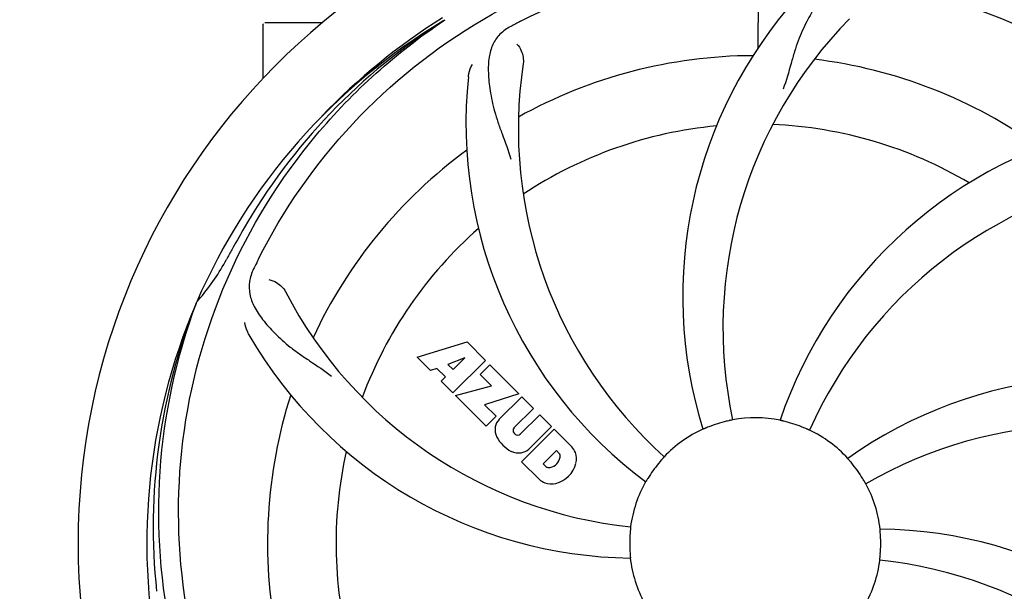
# Model space of a CAD drawing. Units: millimetres. Extents: x 17402 to 24133, y 2616 to 7481.
# Drawn here: x 18583 to 18737, y 4121 to 4211 of the extents above; entities that cross this region are included whole.
import ezdxf

# ---------------------------------------------------------------- set-up
doc = ezdxf.new("R2010")
doc.units = ezdxf.units.MM
doc.layers.add('COTAS', color=7, linetype='Continuous')
doc.styles.add('ARIAL', font='arial.ttf')
doc.dimstyles.new('Diseño_PlanosFabricacion', dxfattribs={"dimtxt": 40, "dimasz": 45, "dimexe": 10, "dimexo": 10, "dimgap": 10, "dimtad": 1, "dimtih": 1, "dimtoh": 1, "dimdec": 0, "dimzin": 1, "dimdsep": 46, "dimtxsty": 'ARIAL', "dimcen": 15, "dimadec": 0, "dimazin": 0, "dimtp": 0.05, "dimtm": 0.05, "dimtfac": 1, "dimtdec": 0, "dimtofl": 0, "dimtmove": 0, "dimatfit": 3, "dimfxl": 0, "dimtolj": 1, "dimarcsym": 0})

# ---------------------------------------------------------------- blocks, each defined once
blk = doc.blocks.new('*D5')
at = {"layer": 'COTAS', "color": 0, "lineweight": -2}
for p, q in [((21703.08, 4336.29), (21703.08, 3760.92)), ((18488.08, 3984.79), (18488.08, 3760.92)), ((18533.08, 3770.92), (21658.08, 3770.92))]:
    blk.add_line(p, q, dxfattribs=at)
at = {"layer": 'COTAS', "color": 0}
for points in [[(18533.08, 3778.42), (18533.08, 3763.42), (18488.08, 3770.92)], [(21658.08, 3778.42), (21658.08, 3763.42), (21703.08, 3770.92)]]:
    blk.add_solid(points, dxfattribs=at)
at = {"layer": 'Defpoints', "color": 0}
for p in [(21703.08, 4346.29), (18488.08, 3994.79), (21703.08, 3770.92)]:
    blk.add_point(p, dxfattribs=at)
at = {"layer": 'COTAS', "color": 0, "insert": (20095.58, 3801.36), "char_height": 40, "attachment_point": 5, "style": 'ARIAL'}
blk.add_mtext('\\A1;3215 mm', dxfattribs=at)
blk = doc.blocks.new('A$C21885882')
for p, q in [((234.45, 247.55), (234.61, 276)), ((157, 242.81), (157, 251.25)), ((162, 251.5), (157.25, 251.5)), ((166.25, 251.5), (162, 251.5)), ((185.28, 251.83), (185.48, 251.97)), ((146.49, 207.57), (146.57, 207.8)), ((181.07, 199.18), (188.89, 201.54)), ((188.89, 201.54), (191.78, 198.65)), ((183.18, 197.07), (181.07, 199.18)), ((188.53, 199.04), (185.89, 198.04)), ((186.71, 197.23), (188.53, 199.04)), ((184.18, 197.38), (183.18, 197.07)), ((185.5, 196.07), (184.18, 197.38)), ((185.89, 198.04), (186.71, 197.23)), ((191.78, 198.65), (186.69, 193.56)), ((190.97, 196.43), (192.48, 197.95)), ((192.48, 197.95), (197.02, 193.41)), ((184.84, 195.41), (185.5, 196.07)), ((192.7, 194.7), (190.97, 196.43)), ((186.69, 193.56), (184.84, 195.41)), ((187.11, 193.14), (192.7, 194.7)), ((191.89, 188.36), (187.11, 193.14)), ((197.02, 193.41), (191.64, 191.73)), ((193.9, 189.44), (197.45, 192.98)), ((197.45, 192.98), (199.29, 191.14)), ((191.64, 191.73), (193.45, 189.92)), ((199.29, 191.14), (196.24, 188.09)), ((193.45, 189.92), (191.89, 188.36)), ((197.23, 187.1), (200.28, 190.15)), ((200.28, 190.15), (202.1, 188.33)), ((202.1, 188.33), (198.55, 184.78)), ((196.26, 187.26), (196.4, 187.12)), ((197.43, 182.81), (202.52, 187.91)), ((202.52, 187.91), (205.28, 185.15)), ((202.87, 184.55), (200.81, 182.49)), ((203.31, 184.11), (202.87, 184.55)), ((200.19, 180.05), (197.43, 182.81)), ((200.81, 182.49), (201.25, 182.05))]:
    blk.add_line(p, q)
for centre, radius, start, end in [((234, 170), 106, 90.3322, 269.6678), ((234, 170), 106, 270.3322, 89.6678), ((234, 170), 95.24, 48.766, 84.6079), ((236.33, 168.87), 94.59, 50.28, 78.0931), ((292.65, 208.67), 70, 138.0568, 197.2752), ((234, 170), 95.24, 120.766, 156.6079), ((235.79, 171.87), 94.59, 122.28, 150.0931), ((157.25, 251.25), 0.25, 165.007, 180), ((236.74, 169.56), 97.52, 122.0226, 136.366), ((268.45, 114.28), 154.78, 117.3764, 118.0196), ((297.95, 203.72), 69, 135.4683, 192.0184), ((265.92, 234.87), 69, 171.4682, 228.0184), ((234, 170), 76.34, 90.2607, 119.0406), ((234, 170), 76.34, 54.2607, 83.0406), ((258.72, 235.76), 70, 174.0566, 233.2752), ((234, 170), 65.62, 95.3057, 123.6102), ((234, 170), 65.62, 59.3057, 87.6102), ((304.18, 166.81), 70, 102.0566, 161.2752), ((234, 170), 76.34, 126.2607, 155.0406), ((305.55, 159.69), 69, 99.4682, 156.0184), ((458.23, 44.13), 351.09, 150.1224, 150.6945), ((234, 170), 65.62, 131.3057, 159.6102), ((234, 170), 93.95, 150.6963, 151.7582), ((120.8, 230.81), 34.55, 319.7531, 331.7572), ((293.02, 145.96), 152.99, 153.3735, 153.8646), ((294.97, 144.99), 155.17, 153.862, 154.0194), ((121.62, 230.13), 33.48, 318.1995, 319.7196), ((221.69, 241.24), 69, 207.4682, 264.0184), ((234, 170), 95.24, 156.766, 192.6081), ((234.35, 172.57), 94.59, 158.28, 186.0931), ((215.34, 237.73), 70, 210.0575, 269.2752), ((288.91, 126.17), 70, 66.0568, 125.2752), ((234, 170), 76.34, 162.2607, 191.0406), ((234, 170), 19.69, 78.5901, 100.3664), ((196.29, 187.89), 3.01, 172.9278, 203.9507), ((195.76, 187.76), 2.5, 137.9889, 168.5333), ((196.69, 187.69), 0.602, 137.5648, 225), ((234, 170), 19.65, 103.2896, 111.7124), ((234, 170), 19.65, 67.2896, 75.7124), ((285.83, 119.6), 69, 63.4682, 120.0184), ((198.55, 189.44), 5.73, 208.9515, 241.0485), ((196.82, 187.55), 0.602, 225, 312.4352), ((234, 170), 19.69, 114.5901, 136.3664), ((234, 170), 19.69, 42.5901, 64.3664), ((202.38, 182.69), 3.81, 24.2948, 40.2128), ((234, 170), 65.62, 167.3057, 195.6102), ((197, 187.18), 3.01, 246.0477, 277.0726), ((196.88, 186.64), 2.5, 281.4667, 312.0111), ((201.53, 183.83), 1.96, 281.1957, 350.147), ((202.7, 183.63), 0.778, 350.147, 38.0547), ((202.74, 183.23), 3.27, 348.0248, 18.305), ((201.73, 182.66), 0.778, 231.9453, 283.2407), ((201.63, 183.7), 4.46, 285.0002, 344.9998), ((234, 170), 19.65, 139.2896, 147.7124), ((234, 170), 19.65, 31.2896, 39.7124), ((202.58, 182.83), 3.66, 229.3209, 245.8629), ((202.11, 182.59), 3.27, 251.695, 281.9752), ((234, 170), 19.69, 150.5901, 172.3664), ((234, 170), 19.69, 6.5901, 28.3664), ((234, 170), 19.65, 175.2896, 183.7124), ((252.66, 102.27), 70, 30.0577, 89.2752), ((234, 170), 19.65, 355.2896, 3.7124), ((234, 170), 19.69, 186.5901, 208.3664), ((234, 170), 19.69, 330.5901, 352.3664), ((246.31, 98.76), 69, 27.4683, 84.0184)]:
    blk.add_arc(centre, radius, start, end)
for points, knots in [([(296.86, 241.71), (292.63, 245.56), (283.47, 252.52), (268.14, 260.38), (251.68, 265.46), (240.27, 266.89), (234.56, 267.11)], [0, 0, 0, 0, 0.250004, 0.500004, 0.749997, 1, 1, 1, 1]), ([(156.25, 214.53), (160.1, 222.21), (170.17, 236.63), (190.87, 253.17), (215.74, 263.36), (233.73, 265.19), (242.69, 264.84)], [0, 0, 0, 0, 0.244703, 0.492965, 0.744714, 1, 1, 1, 1]), ([(197.27, 251.72), (204.9, 255.67), (221.52, 261.43), (247.99, 262.64), (274.1, 256.26), (289.74, 247.17), (296.77, 241.62)], [0, 0, 0, 0, 0.244703, 0.492965, 0.744714, 1, 1, 1, 1]), ([(250.6, 257.95), (249.91, 258.05), (248.54, 258.08), (246.57, 257.38), (244.87, 256.01), (243.38, 254.06), (241.97, 251.58), (240.88, 249.16), (240.13, 246.94), (239.42, 244.4), (238.87, 242.44), (238.38, 241.12)], [0, 0, 0, 0, 0.092652, 0.179011, 0.271296, 0.377961, 0.503705, 0.649499, 0.729611, 0.814613, 1, 1, 1, 1]), ([(252.32, 257.7), (260.82, 256.41), (277.65, 251.3), (299.77, 236.72), (317.14, 216.22), (324.45, 199.67), (326.88, 191.04)], [0, 0, 0, 0, 0.244703, 0.492965, 0.744714, 1, 1, 1, 1]), ([(144.93, 160.32), (143.53, 168.8), (143.19, 186.39), (150.22, 211.93), (164.35, 234.79), (177.83, 246.86), (185.28, 251.83)], [0, 0, 0, 0, 0.244703, 0.492965, 0.744714, 1, 1, 1, 1]), ([(195.73, 250.92), (195.12, 250.59), (193.99, 249.8), (192.81, 248.09), (192.24, 245.99), (192.17, 243.53), (192.49, 240.7), (193.03, 238.11), (193.73, 235.88), (194.64, 233.41), (195.35, 231.5), (195.74, 230.16)], [0, 0, 0, 0, 0.092726, 0.179136, 0.271447, 0.378126, 0.503857, 0.649623, 0.72972, 0.8147, 1, 1, 1, 1]), ([(196.69, 248.14), (196.99, 247.85), (197.57, 246.9), (197.78, 245.76), (197.68, 245.1)], [0, 0, 0, 0, 0.388617, 1, 1, 1, 1]), ([(189.1, 243.02), (189.12, 243.2), (189.23, 243.87), (189.47, 244.52), (189.72, 244.95)], [0, 0, 0, 0, 0.271838, 1, 1, 1, 1]), ([(155.48, 212.97), (155.18, 212.34), (154.73, 211.05), (154.78, 208.96), (155.55, 206.93), (156.94, 204.91), (158.86, 202.8), (160.82, 201.03), (162.69, 199.63), (164.88, 198.17), (166.57, 197.04), (167.67, 196.19)], [0, 0, 0, 0, 0.092746, 0.179175, 0.271496, 0.378176, 0.503905, 0.649663, 0.729754, 0.814724, 1, 1, 1, 1]), ([(157.88, 211.29), (158.3, 211.23), (159.33, 210.79), (160.16, 210), (160.47, 209.41)], [0, 0, 0, 0, 0.388597, 1, 1, 1, 1]), ([(167.63, 109.82), (161.51, 115.85), (150.9, 129.88), (141.57, 154.68), (139.57, 181.48), (143.38, 199.16), (146.49, 207.57)], [0, 0, 0, 0, 0.244703, 0.492965, 0.744714, 1, 1, 1, 1]), ([(154.76, 202.68), (154.66, 202.84), (154.36, 203.45), (154.17, 204.12), (154.12, 204.61)], [0, 0, 0, 0, 0.271928, 1, 1, 1, 1]), ([(226.73, 188.26), (226.61, 188.21), (226.44, 188.14), (226.22, 188.05), (226.09, 188), (225.98, 187.95), (225.89, 187.91), (225.85, 187.9), (225.81, 187.88), (225.81, 187.89)], [0, 0, 0, 0, 0.384578, 0.558798, 0.710455, 0.834291, 0.925436, 0.981124, 1, 1, 1, 1]), ([(230.46, 189.35), (230.46, 189.34), (230.42, 189.34), (230.38, 189.33), (230.29, 189.31), (230.17, 189.28), (230.02, 189.25), (229.79, 189.2), (229.61, 189.16), (229.48, 189.13)], [0, 0, 0, 0, 0.01912, 0.07512, 0.166634, 0.29019, 0.441474, 0.614873, 1, 1, 1, 1]), ([(238.85, 189.05), (238.73, 189.08), (238.55, 189.12), (238.32, 189.18), (238.17, 189.21), (238.06, 189.24), (237.96, 189.26), (237.93, 189.28), (237.89, 189.28), (237.89, 189.28)], [0, 0, 0, 0, 0.384577, 0.558797, 0.710453, 0.834289, 0.925434, 0.981123, 1, 1, 1, 1]), ([(242.51, 187.74), (242.51, 187.73), (242.48, 187.75), (242.43, 187.76), (242.34, 187.81), (242.23, 187.85), (242.1, 187.91), (241.88, 188.01), (241.71, 188.08), (241.59, 188.13)], [0, 0, 0, 0, 0.01912, 0.07512, 0.166634, 0.29019, 0.441474, 0.614873, 1, 1, 1, 1]), ([(219.76, 183.57), (219.77, 183.57), (219.73, 183.55), (219.71, 183.51), (219.64, 183.44), (219.57, 183.35), (219.47, 183.24), (219.31, 183.06), (219.19, 182.92), (219.1, 182.82)], [0, 0, 0, 0, 0.01912, 0.07512, 0.166634, 0.29019, 0.441474, 0.614873, 1, 1, 1, 1]), ([(249.12, 182.56), (249.04, 182.66), (248.92, 182.8), (248.77, 182.97), (248.67, 183.09), (248.59, 183.18), (248.53, 183.25), (248.51, 183.29), (248.48, 183.31), (248.48, 183.31)], [0, 0, 0, 0, 0.384578, 0.558798, 0.710456, 0.834292, 0.925436, 0.981124, 1, 1, 1, 1]), ([(217.38, 180.5), (217.32, 180.39), (217.22, 180.23), (217.1, 180.04), (217.02, 179.91), (216.96, 179.81), (216.91, 179.72), (216.88, 179.69), (216.87, 179.65), (216.86, 179.66)], [0, 0, 0, 0, 0.384577, 0.558796, 0.710453, 0.834288, 0.925434, 0.981123, 1, 1, 1, 1]), ([(251.31, 179.35), (251.3, 179.34), (251.29, 179.38), (251.26, 179.41), (251.22, 179.5), (251.15, 179.6), (251.08, 179.73), (250.96, 179.94), (250.86, 180.1), (250.8, 180.21)], [0, 0, 0, 0, 0.01912, 0.07512, 0.166634, 0.29019, 0.441474, 0.614873, 1, 1, 1, 1]), ([(214.5, 172.61), (214.51, 172.61), (214.5, 172.57), (214.5, 172.53), (214.49, 172.43), (214.48, 172.32), (214.46, 172.16), (214.44, 171.93), (214.42, 171.74), (214.41, 171.61)], [0, 0, 0, 0, 0.01912, 0.07512, 0.166634, 0.29019, 0.441474, 0.614873, 1, 1, 1, 1]), ([(253.61, 171.27), (253.6, 171.4), (253.59, 171.58), (253.57, 171.82), (253.56, 171.97), (253.55, 172.08), (253.54, 172.18), (253.55, 172.22), (253.54, 172.26), (253.54, 172.26)], [0, 0, 0, 0, 0.384528, 0.558707, 0.710368, 0.834226, 0.925388, 0.981107, 1, 1, 1, 1]), ([(214.39, 168.73), (214.4, 168.6), (214.41, 168.42), (214.43, 168.18), (214.44, 168.03), (214.45, 167.92), (214.46, 167.82), (214.45, 167.78), (214.46, 167.74), (214.46, 167.74)], [0, 0, 0, 0, 0.384532, 0.558715, 0.710378, 0.834237, 0.925396, 0.98111, 1, 1, 1, 1]), ([(253.5, 167.39), (253.49, 167.39), (253.5, 167.43), (253.5, 167.47), (253.51, 167.57), (253.52, 167.68), (253.54, 167.84), (253.56, 168.07), (253.58, 168.26), (253.59, 168.39)], [0, 0, 0, 0, 0.01912, 0.07512, 0.166634, 0.29019, 0.441474, 0.614873, 1, 1, 1, 1])]:
    blk.add_open_spline(points, degree=3, knots=knots)

msp = doc.modelspace()

# ---------------------------------------------------------------- block references
msp.add_blockref('A$C21885882', (18464.08, 3958.79))

# ---------------------------------------------------------------- dimensions: what is measured, and where the dimension line sits
at = {"layer": 'COTAS'}
dim = msp.add_linear_dim(base=(21703.08, 3770.92), p1=(18488.08, 3994.79), p2=(21703.08, 4346.29), dimstyle='Diseño_PlanosFabricacion', override={"dimpost": ' mm'}, dxfattribs=at)
dim.commit()
dim.dimension.update_dxf_attribs({"geometry": '*D5', "text_midpoint": (20095.58, 3770.92), "dimtype": 160})

doc.saveas('drawing.dxf')
